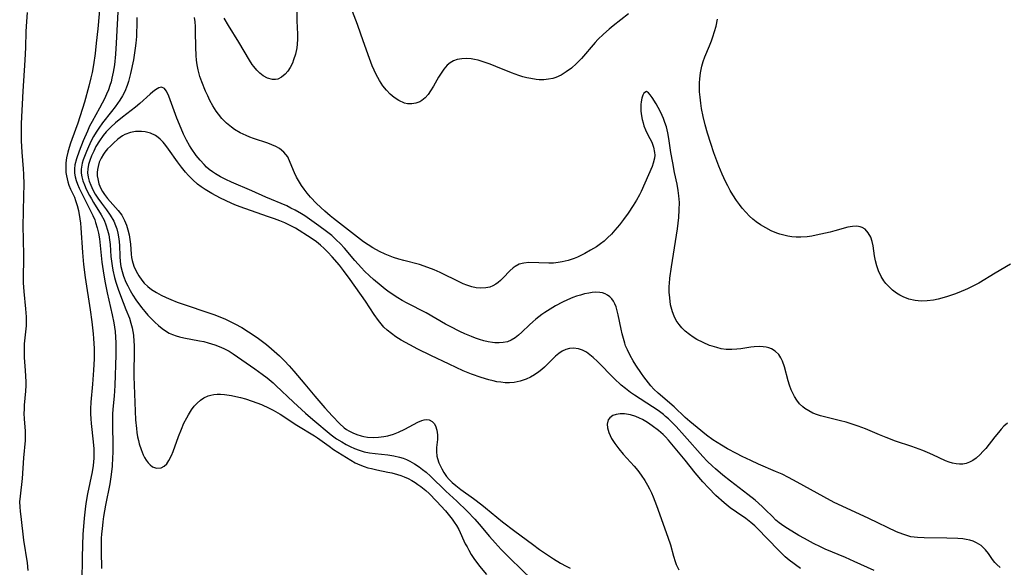
# Model space of a CAD drawing. Units: inches. Extents: x 2109258 to 2114614, y 165203 to 170628.
# Drawn here: x 2109376 to 2109512, y 166265 to 166340 of the extents above; entities that cross this region are included whole.
import ezdxf

# ---------------------------------------------------------------- set-up
doc = ezdxf.new("R2010")
doc.units = ezdxf.units.IN
doc.header["$MEASUREMENT"] = 0
doc.layers.add('c_09_T15S_R20E', color=64, linetype='Continuous')

msp = doc.modelspace()

# ---------------------------------------------------------------- linework, layer by layer
at = {"layer": 'c_09_T15S_R20E'}
for points in [[(2109387.5, 166344.37, 1002), (2109387.02, 166339.13, 1002), (2109386.81, 166337.15, 1002), (2109386.64, 166335.74, 1002), (2109386.41, 166334.18, 1002), (2109386.23, 166333.12, 1002), (2109386.07, 166332.37, 1002), (2109385.8, 166331.22, 1002), (2109385.19, 166329.05, 1002), (2109384.28, 166326.14, 1002), (2109383.97, 166325.27, 1002), (2109383.28, 166323.42, 1002), (2109383.07, 166322.79, 1002), (2109382.89, 166322.16, 1002), (2109382.72, 166321.39, 1002), (2109382.63, 166320.7, 1002), (2109382.61, 166320.01, 1002), (2109382.64, 166319.36, 1002), (2109382.7, 166318.93, 1002), (2109382.78, 166318.5, 1002), (2109382.9, 166318.06, 1002), (2109383.05, 166317.62, 1002), (2109383.28, 166317.07, 1002), (2109383.79, 166315.98, 1002), (2109383.97, 166315.52, 1002), (2109384.18, 166314.84, 1002), (2109384.35, 166314.13, 1002), (2109384.56, 166312.99, 1002), (2109384.64, 166312.4, 1002), (2109384.7, 166311.76, 1002), (2109384.9, 166308.34, 1002), (2109385.04, 166306.73, 1002), (2109385.27, 166304.93, 1002), (2109385.95, 166300.48, 1002), (2109386.18, 166298.81, 1002), (2109386.36, 166297.18, 1002), (2109386.42, 166296.54, 1002), (2109386.5, 166295.16, 1002), (2109386.51, 166293.75, 1002), (2109386.44, 166292.17, 1002), (2109386.3, 166290.27, 1002), (2109386.07, 166287.79, 1002), (2109386.02, 166286.84, 1002), (2109386.02, 166286.18, 1002), (2109386.04, 166285.5, 1002), (2109386.1, 166284.82, 1002), (2109386.4, 166282.3, 1002), (2109386.48, 166281.36, 1002), (2109386.49, 166280.06, 1002), (2109386.39, 166279.06, 1002), (2109386.24, 166278.19, 1002), (2109385.62, 166275.16, 1002), (2109385.43, 166274.11, 1002), (2109385.33, 166273.45, 1002), (2109385.15, 166271.83, 1002), (2109384.97, 166269.58, 1002), (2109384.9, 166268.17, 1002), (2109384.85, 166266.36, 1002), (2109384.81, 166263.14, 1002)], [(2109389.84, 166342.32, 1000), (2109389.55, 166337.15, 1000), (2109389.45, 166335.65, 1000), (2109389.3, 166334.19, 1000), (2109389.23, 166333.69, 1000), (2109389.15, 166333.19, 1000), (2109388.97, 166332.34, 1000), (2109388.84, 166331.83, 1000), (2109388.69, 166331.33, 1000), (2109388.47, 166330.73, 1000), (2109388.22, 166330.13, 1000), (2109387.94, 166329.52, 1000), (2109387.64, 166328.92, 1000), (2109387.25, 166328.2, 1000), (2109386.23, 166326.39, 1000), (2109385.89, 166325.73, 1000), (2109385.58, 166325.07, 1000), (2109384.99, 166323.73, 1000), (2109384.44, 166322.31, 1000), (2109384.07, 166321.24, 1000), (2109383.87, 166320.41, 1000), (2109383.81, 166319.85, 1000), (2109383.82, 166319.29, 1000), (2109383.89, 166318.78, 1000), (2109384.03, 166318.27, 1000), (2109384.23, 166317.74, 1000), (2109384.47, 166317.22, 1000), (2109386.34, 166313.43, 1000), (2109386.6, 166312.84, 1000), (2109386.72, 166312.5, 1000), (2109386.93, 166311.77, 1000), (2109387.1, 166311.01, 1000), (2109387.23, 166310.24, 1000), (2109387.34, 166309.34, 1000), (2109387.57, 166307.03, 1000), (2109387.84, 166305.24, 1000), (2109388.02, 166304.21, 1000), (2109388.31, 166302.81, 1000), (2109389, 166299.8, 1000), (2109389.22, 166298.69, 1000), (2109389.32, 166298.1, 1000), (2109389.4, 166297.48, 1000), (2109389.46, 166296.71, 1000), (2109389.49, 166295.94, 1000), (2109389.5, 166295.16, 1000), (2109389.49, 166294.28, 1000), (2109389.36, 166290.06, 1000), (2109389.26, 166288.59, 1000), (2109389.1, 166286.82, 1000), (2109389.05, 166286.12, 1000), (2109389.02, 166285.44, 1000), (2109389.02, 166284.58, 1000), (2109389.07, 166281.88, 1000), (2109389.07, 166280.79, 1000), (2109389.06, 166280.17, 1000), (2109389, 166278.98, 1000), (2109388.88, 166277.8, 1000), (2109388.69, 166276.54, 1000), (2109388.08, 166273.61, 1000), (2109387.82, 166272.06, 1000), (2109387.71, 166271.29, 1000), (2109387.6, 166270.34, 1000), (2109387.54, 166269.67, 1000), (2109387.5, 166269, 1000), (2109387.47, 166268, 1000), (2109387.47, 166267.21, 1000), (2109387.55, 166264.87, 1000)], [(2109460.09, 166341.18, 1000), (2109457.98, 166339.54, 1000), (2109457.44, 166339.1, 1000), (2109456.62, 166338.38, 1000), (2109455.88, 166337.67, 1000), (2109455.5, 166337.27, 1000), (2109453.59, 166335.05, 1000), (2109452.9, 166334.34, 1000), (2109452.22, 166333.74, 1000), (2109451.51, 166333.2, 1000), (2109450.81, 166332.76, 1000), (2109450.06, 166332.43, 1000), (2109449.66, 166332.31, 1000), (2109449.06, 166332.19, 1000), (2109448.43, 166332.13, 1000), (2109447.79, 166332.13, 1000), (2109447.39, 166332.17, 1000), (2109446.62, 166332.28, 1000), (2109446.07, 166332.4, 1000), (2109445.53, 166332.54, 1000), (2109445, 166332.7, 1000), (2109443.97, 166333.08, 1000), (2109441.81, 166333.97, 1000), (2109441.05, 166334.27, 1000), (2109440.21, 166334.56, 1000), (2109439.39, 166334.8, 1000), (2109438.9, 166334.9, 1000), (2109438.43, 166334.98, 1000), (2109437.82, 166335.04, 1000), (2109437.12, 166335.02, 1000), (2109436.48, 166334.9, 1000), (2109435.98, 166334.72, 1000), (2109435.54, 166334.46, 1000), (2109435.13, 166334.12, 1000), (2109434.65, 166333.56, 1000), (2109434.28, 166333.03, 1000), (2109433.93, 166332.47, 1000), (2109433.23, 166331.23, 1000), (2109432.84, 166330.61, 1000), (2109432.48, 166330.1, 1000), (2109432.08, 166329.65, 1000), (2109431.64, 166329.29, 1000), (2109431.34, 166329.11, 1000), (2109430.8, 166328.91, 1000), (2109430.24, 166328.81, 1000), (2109429.67, 166328.83, 1000), (2109429.25, 166328.92, 1000), (2109428.47, 166329.25, 1000), (2109427.82, 166329.68, 1000), (2109427.27, 166330.15, 1000), (2109426.75, 166330.69, 1000), (2109426.28, 166331.29, 1000), (2109425.8, 166332.04, 1000), (2109425.36, 166332.85, 1000), (2109425.08, 166333.45, 1000), (2109424.81, 166334.06, 1000), (2109424.41, 166335.05, 1000), (2109423.76, 166336.82, 1000), (2109423.23, 166338.39, 1000), (2109422.76, 166339.73, 1000), (2109421.61, 166342.71, 1000)], [(2109377.3, 166341.37, 1004), (2109377.2, 166340.15, 1004), (2109377.13, 166338.77, 1004), (2109377.06, 166336.54, 1004), (2109376.99, 166334.83, 1004), (2109376.69, 166330.54, 1004), (2109376.48, 166326.12, 1004), (2109376.46, 166325.16, 1004), (2109376.48, 166323.7, 1004), (2109376.57, 166322.17, 1004), (2109376.75, 166319.85, 1004), (2109376.78, 166319.15, 1004), (2109376.82, 166317.7, 1004), (2109376.8, 166316.15, 1004), (2109376.72, 166311.93, 1004), (2109376.73, 166310.18, 1004), (2109376.77, 166307.9, 1004), (2109376.77, 166307.19, 1004), (2109376.73, 166305.31, 1004), (2109376.74, 166304.17, 1004), (2109376.82, 166302.99, 1004), (2109377.07, 166300.62, 1004), (2109377.14, 166299.53, 1004), (2109377.15, 166298.95, 1004), (2109377.14, 166298.26, 1004), (2109377.07, 166297.47, 1004), (2109376.9, 166295.79, 1004), (2109376.87, 166295.11, 1004), (2109376.87, 166294.52, 1004), (2109376.9, 166293.92, 1004), (2109377.04, 166292.11, 1004), (2109377.1, 166290.56, 1004), (2109377.1, 166290.08, 1004), (2109377.06, 166289.27, 1004), (2109376.9, 166287.37, 1004), (2109376.86, 166286.8, 1004), (2109376.85, 166286.22, 1004), (2109376.88, 166285.46, 1004), (2109377.02, 166283.78, 1004), (2109377.04, 166283.11, 1004), (2109377.02, 166282.48, 1004), (2109376.81, 166280.11, 1004), (2109376.6, 166277.25, 1004), (2109376.31, 166274.84, 1004), (2109376.26, 166274.04, 1004), (2109376.28, 166273.38, 1004), (2109376.33, 166272.71, 1004), (2109376.4, 166272.04, 1004), (2109376.8, 166268.8, 1004), (2109377.28, 166265.69, 1004), (2109377.39, 166264.63, 1004)], [(2109392.4, 166340.69, 998), (2109392.39, 166339.65, 998), (2109392.36, 166338.62, 998), (2109392.33, 166338.08, 998), (2109392.26, 166337.18, 998), (2109392.16, 166336.45, 998), (2109391.91, 166334.87, 998), (2109391.54, 166332.97, 998), (2109391.26, 166331.89, 998), (2109391.08, 166331.34, 998), (2109390.73, 166330.51, 998), (2109390.42, 166329.89, 998), (2109390.06, 166329.3, 998), (2109389.42, 166328.38, 998), (2109388.92, 166327.74, 998), (2109387.66, 166326.2, 998), (2109387.14, 166325.47, 998), (2109386.79, 166324.93, 998), (2109386.44, 166324.33, 998), (2109386.12, 166323.72, 998), (2109385.73, 166322.9, 998), (2109385.45, 166322.26, 998), (2109385.18, 166321.57, 998), (2109385.02, 166321.1, 998), (2109384.88, 166320.64, 998), (2109384.74, 166319.83, 998), (2109384.73, 166319.28, 998), (2109384.8, 166318.77, 998), (2109384.95, 166318.24, 998), (2109385.17, 166317.66, 998), (2109385.43, 166317.09, 998), (2109385.88, 166316.22, 998), (2109386.15, 166315.73, 998), (2109386.43, 166315.24, 998), (2109387.49, 166313.55, 998), (2109387.89, 166312.79, 998), (2109388.14, 166312.17, 998), (2109388.37, 166311.44, 998), (2109388.52, 166310.78, 998), (2109388.63, 166310.12, 998), (2109388.7, 166309.47, 998), (2109388.83, 166307.82, 998), (2109388.89, 166307.19, 998), (2109388.98, 166306.55, 998), (2109389.1, 166305.91, 998), (2109389.33, 166304.93, 998), (2109389.51, 166304.26, 998), (2109389.81, 166303.34, 998), (2109390.14, 166302.45, 998), (2109390.9, 166300.54, 998), (2109391.36, 166299.31, 998), (2109391.56, 166298.66, 998), (2109391.73, 166298, 998), (2109391.84, 166297.5, 998), (2109391.92, 166296.99, 998), (2109392, 166296.12, 998), (2109392.03, 166295.62, 998), (2109392.04, 166294.4, 998), (2109391.98, 166292.07, 998), (2109391.98, 166291.31, 998), (2109392.11, 166287.72, 998), (2109392.22, 166285.32, 998), (2109392.33, 166284.17, 998), (2109392.4, 166283.58, 998), (2109392.5, 166283, 998), (2109392.6, 166282.52, 998), (2109392.72, 166282.05, 998), (2109392.98, 166281.25, 998), (2109393.28, 166280.52, 998), (2109393.46, 166280.16, 998), (2109393.69, 166279.78, 998), (2109393.93, 166279.44, 998), (2109394.23, 166279.14, 998), (2109394.54, 166278.9, 998), (2109395.09, 166278.69, 998), (2109395.72, 166278.73, 998), (2109396.17, 166278.98, 998), (2109396.5, 166279.31, 998), (2109396.8, 166279.74, 998), (2109397.16, 166280.42, 998), (2109397.4, 166280.97, 998), (2109398.12, 166283.03, 998), (2109398.52, 166284.08, 998), (2109398.88, 166284.87, 998), (2109399.26, 166285.63, 998), (2109399.49, 166286.03, 998), (2109399.93, 166286.7, 998), (2109400.3, 166287.2, 998), (2109400.71, 166287.64, 998), (2109401.15, 166288.03, 998), (2109401.62, 166288.35, 998), (2109402.21, 166288.63, 998), (2109402.6, 166288.75, 998), (2109402.98, 166288.82, 998), (2109403.45, 166288.86, 998), (2109403.92, 166288.86, 998), (2109404.45, 166288.82, 998), (2109405.41, 166288.68, 998), (2109406.03, 166288.56, 998), (2109406.68, 166288.41, 998), (2109407.33, 166288.23, 998), (2109408.28, 166287.93, 998), (2109408.92, 166287.7, 998), (2109409.55, 166287.45, 998), (2109410.61, 166286.96, 998), (2109411.14, 166286.69, 998), (2109412.12, 166286.11, 998), (2109414.43, 166284.63, 998), (2109416.83, 166283.16, 998), (2109417.28, 166282.86, 998), (2109418.86, 166281.7, 998), (2109419.47, 166281.28, 998), (2109421.85, 166279.78, 998), (2109422.46, 166279.44, 998), (2109423.07, 166279.15, 998), (2109423.71, 166278.91, 998), (2109424.2, 166278.76, 998), (2109424.7, 166278.63, 998), (2109425.45, 166278.46, 998), (2109426.97, 166278.16, 998), (2109427.49, 166278.04, 998), (2109428.27, 166277.83, 998), (2109428.73, 166277.69, 998), (2109429.18, 166277.52, 998), (2109429.75, 166277.26, 998), (2109430.23, 166277.01, 998), (2109430.7, 166276.73, 998), (2109431.1, 166276.46, 998), (2109431.49, 166276.17, 998), (2109432.19, 166275.61, 998), (2109432.63, 166275.19, 998), (2109433.67, 166274.14, 998), (2109434.87, 166272.81, 998), (2109435.26, 166272.36, 998), (2109435.79, 166271.69, 998), (2109436.1, 166271.26, 998), (2109436.38, 166270.81, 998), (2109436.7, 166270.24, 998), (2109437.61, 166268.3, 998), (2109437.85, 166267.85, 998), (2109438.09, 166267.4, 998), (2109438.44, 166266.84, 998), (2109438.81, 166266.29, 998), (2109439.59, 166265.22, 998), (2109440.53, 166264.05, 998)], [(2109512.25, 166284.9, 998), (2109511.77, 166284.45, 998), (2109511.38, 166284.04, 998), (2109511, 166283.6, 998), (2109510.51, 166283.01, 998), (2109509.27, 166281.42, 998), (2109508.88, 166280.98, 998), (2109508.49, 166280.57, 998), (2109507.95, 166280.08, 998), (2109507.5, 166279.76, 998), (2109507.02, 166279.5, 998), (2109506.57, 166279.35, 998), (2109506.11, 166279.26, 998), (2109505.66, 166279.23, 998), (2109505.18, 166279.27, 998), (2109504.7, 166279.36, 998), (2109504.22, 166279.51, 998), (2109503.74, 166279.7, 998), (2109501.99, 166280.53, 998), (2109501.24, 166280.86, 998), (2109500.59, 166281.13, 998), (2109499.07, 166281.69, 998), (2109496.85, 166282.42, 998), (2109495.56, 166282.89, 998), (2109494.65, 166283.26, 998), (2109492.72, 166284.09, 998), (2109491.69, 166284.49, 998), (2109491.16, 166284.67, 998), (2109490.06, 166285.01, 998), (2109489.28, 166285.21, 998), (2109487.06, 166285.74, 998), (2109486.52, 166285.9, 998), (2109486.1, 166286.04, 998), (2109485.48, 166286.28, 998), (2109484.89, 166286.57, 998), (2109484.35, 166286.92, 998), (2109484.07, 166287.14, 998), (2109483.64, 166287.56, 998), (2109483.25, 166288.03, 998), (2109482.92, 166288.55, 998), (2109482.69, 166289, 998), (2109482.48, 166289.47, 998), (2109482.26, 166290.09, 998), (2109482.07, 166290.73, 998), (2109481.55, 166292.64, 998), (2109481.27, 166293.4, 998), (2109481.04, 166293.88, 998), (2109480.76, 166294.32, 998), (2109480.28, 166294.8, 998), (2109479.78, 166295.1, 998), (2109479.42, 166295.24, 998), (2109479.04, 166295.33, 998), (2109478.6, 166295.39, 998), (2109478.13, 166295.42, 998), (2109477.4, 166295.38, 998), (2109476.91, 166295.33, 998), (2109475.55, 166295.12, 998), (2109475, 166295.05, 998), (2109474.31, 166295.01, 998), (2109473.51, 166295.04, 998), (2109472.86, 166295.13, 998), (2109472.22, 166295.28, 998), (2109471.58, 166295.46, 998), (2109471.21, 166295.59, 998), (2109470.35, 166295.96, 998), (2109469.51, 166296.39, 998), (2109468.99, 166296.71, 998), (2109468.5, 166297.07, 998), (2109467.9, 166297.56, 998), (2109467.44, 166297.99, 998), (2109467.04, 166298.46, 998), (2109466.65, 166299.03, 998), (2109466.36, 166299.6, 998), (2109466.13, 166300.21, 998), (2109465.96, 166300.84, 998), (2109465.88, 166301.18, 998), (2109465.75, 166302.11, 998), (2109465.69, 166302.9, 998), (2109465.69, 166303.71, 998), (2109465.71, 166304.08, 998), (2109465.78, 166304.84, 998), (2109465.99, 166306.37, 998), (2109466.82, 166311.62, 998), (2109467.01, 166313.17, 998), (2109467.07, 166314.24, 998), (2109467.08, 166315.26, 998), (2109467.03, 166316.14, 998), (2109466.93, 166316.91, 998), (2109466.78, 166317.75, 998), (2109466.43, 166319.38, 998), (2109466.17, 166320.69, 998), (2109465.92, 166322.1, 998), (2109465.63, 166324.06, 998), (2109465.49, 166324.81, 998), (2109465.29, 166325.64, 998), (2109465.1, 166326.23, 998), (2109464.89, 166326.8, 998), (2109464.52, 166327.62, 998), (2109464.18, 166328.3, 998), (2109463.91, 166328.79, 998), (2109463.35, 166329.69, 998), (2109463.08, 166330.07, 998), (2109462.84, 166330.33, 998), (2109462.57, 166330.49, 998), (2109462.2, 166330.3, 998), (2109462.04, 166330, 998), (2109461.91, 166329.59, 998), (2109461.82, 166329.11, 998), (2109461.78, 166328.7, 998), (2109461.77, 166328.27, 998), (2109461.79, 166327.85, 998), (2109461.83, 166327.42, 998), (2109461.97, 166326.64, 998), (2109462.08, 166326.2, 998), (2109462.21, 166325.77, 998), (2109462.42, 166325.23, 998), (2109462.74, 166324.55, 998), (2109463.27, 166323.52, 998), (2109463.54, 166322.83, 998), (2109463.68, 166322.13, 998), (2109463.69, 166321.73, 998), (2109463.65, 166321.32, 998), (2109463.49, 166320.63, 998), (2109463.32, 166320.18, 998), (2109461.81, 166316.75, 998), (2109461.58, 166316.28, 998), (2109461.18, 166315.55, 998), (2109460.74, 166314.82, 998), (2109460.04, 166313.76, 998), (2109459.41, 166312.89, 998), (2109458.82, 166312.15, 998), (2109458.2, 166311.43, 998), (2109457.72, 166310.9, 998), (2109457.21, 166310.39, 998), (2109456.71, 166309.94, 998), (2109456.23, 166309.57, 998), (2109455.66, 166309.16, 998), (2109454.87, 166308.66, 998), (2109454.08, 166308.21, 998), (2109453.06, 166307.71, 998), (2109452.61, 166307.53, 998), (2109451.79, 166307.26, 998), (2109450.96, 166307.06, 998), (2109450.38, 166306.97, 998), (2109449.74, 166306.91, 998), (2109449.09, 166306.9, 998), (2109446.35, 166306.97, 998), (2109445.67, 166306.91, 998), (2109445.03, 166306.75, 998), (2109444.46, 166306.44, 998), (2109444.21, 166306.25, 998), (2109443.76, 166305.85, 998), (2109442.82, 166304.86, 998), (2109442.46, 166304.52, 998), (2109442.14, 166304.25, 998), (2109441.81, 166304, 998), (2109441.4, 166303.77, 998), (2109440.97, 166303.6, 998), (2109440.42, 166303.49, 998), (2109439.77, 166303.45, 998), (2109439.1, 166303.51, 998), (2109438.52, 166303.63, 998), (2109437.83, 166303.85, 998), (2109437.34, 166304.05, 998), (2109436.84, 166304.27, 998), (2109434.15, 166305.59, 998), (2109433.32, 166305.97, 998), (2109432.47, 166306.31, 998), (2109431.29, 166306.69, 998), (2109429.15, 166307.25, 998), (2109428.44, 166307.46, 998), (2109427.74, 166307.69, 998), (2109427.05, 166307.94, 998), (2109426.58, 166308.13, 998), (2109425.82, 166308.49, 998), (2109424.88, 166309, 998), (2109424.23, 166309.4, 998), (2109423.61, 166309.83, 998), (2109419.45, 166313.02, 998), (2109419, 166313.39, 998), (2109418.26, 166314.04, 998), (2109417.14, 166315.12, 998), (2109416.32, 166315.99, 998), (2109415.86, 166316.51, 998), (2109415.41, 166317.09, 998), (2109415.08, 166317.56, 998), (2109414.77, 166318.04, 998), (2109414.39, 166318.71, 998), (2109414.09, 166319.31, 998), (2109413.52, 166320.75, 998), (2109413.16, 166321.5, 998), (2109412.64, 166322.18, 998), (2109412.05, 166322.67, 998), (2109411.55, 166322.95, 998), (2109411, 166323.19, 998), (2109410.41, 166323.41, 998), (2109408.44, 166324.05, 998), (2109407.94, 166324.24, 998), (2109407.44, 166324.45, 998), (2109406.63, 166324.84, 998), (2109405.86, 166325.29, 998), (2109405.41, 166325.61, 998), (2109404.72, 166326.17, 998), (2109404.09, 166326.81, 998), (2109403.63, 166327.37, 998), (2109403.32, 166327.81, 998), (2109402.86, 166328.54, 998), (2109402.46, 166329.26, 998), (2109402.15, 166329.9, 998), (2109401.85, 166330.56, 998), (2109401.34, 166331.82, 998), (2109401.08, 166332.58, 998), (2109400.83, 166333.48, 998), (2109400.68, 166334.18, 998), (2109400.59, 166334.82, 998), (2109400.54, 166335.45, 998), (2109400.5, 166336.6, 998), (2109400.48, 166338.76, 998), (2109400.45, 166339.43, 998), (2109400.4, 166340.1, 998), (2109400.33, 166340.69, 998)], [(2109414.43, 166341.43, 1000), (2109414.42, 166340.24, 1000), (2109414.5, 166338.39, 1000), (2109414.5, 166337.72, 1000), (2109414.47, 166337.04, 1000), (2109414.4, 166336.52, 1000), (2109414.23, 166335.66, 1000), (2109413.98, 166334.85, 1000), (2109413.81, 166334.41, 1000), (2109413.5, 166333.82, 1000), (2109413.18, 166333.32, 1000), (2109412.81, 166332.89, 1000), (2109412.33, 166332.49, 1000), (2109411.8, 166332.22, 1000), (2109411.46, 166332.15, 1000), (2109411.07, 166332.15, 1000), (2109410.36, 166332.35, 1000), (2109409.79, 166332.68, 1000), (2109409.33, 166333.03, 1000), (2109408.9, 166333.46, 1000), (2109408.48, 166333.95, 1000), (2109408.28, 166334.21, 1000), (2109407.88, 166334.82, 1000), (2109406.44, 166337.28, 1000), (2109405.02, 166339.6, 1000), (2109404.42, 166340.61, 1000)], [(2109512.65, 166306.76, 1000), (2109510.57, 166305.54, 1000), (2109508.3, 166304.16, 1000), (2109507.69, 166303.82, 1000), (2109506.75, 166303.35, 1000), (2109505.58, 166302.86, 1000), (2109504.97, 166302.63, 1000), (2109503.84, 166302.25, 1000), (2109502.69, 166301.94, 1000), (2109502.06, 166301.81, 1000), (2109501.21, 166301.7, 1000), (2109500.37, 166301.68, 1000), (2109499.55, 166301.76, 1000), (2109498.66, 166301.96, 1000), (2109497.9, 166302.26, 1000), (2109497.42, 166302.5, 1000), (2109496.97, 166302.78, 1000), (2109496.41, 166303.2, 1000), (2109495.91, 166303.67, 1000), (2109495.51, 166304.11, 1000), (2109495.25, 166304.46, 1000), (2109494.88, 166305.06, 1000), (2109494.51, 166305.83, 1000), (2109494.26, 166306.51, 1000), (2109494.07, 166307.2, 1000), (2109493.95, 166307.88, 1000), (2109493.76, 166309.26, 1000), (2109493.63, 166309.88, 1000), (2109493.43, 166310.46, 1000), (2109493.08, 166311.08, 1000), (2109492.65, 166311.55, 1000), (2109492.25, 166311.81, 1000), (2109491.97, 166311.91, 1000), (2109491.51, 166311.99, 1000), (2109490.91, 166311.96, 1000), (2109490.28, 166311.83, 1000), (2109488.47, 166311.33, 1000), (2109487.86, 166311.17, 1000), (2109485.93, 166310.74, 1000), (2109485.3, 166310.62, 1000), (2109484.67, 166310.53, 1000), (2109483.79, 166310.46, 1000), (2109483.15, 166310.47, 1000), (2109482.58, 166310.52, 1000), (2109482.02, 166310.61, 1000), (2109481.47, 166310.73, 1000), (2109480.93, 166310.89, 1000), (2109480.5, 166311.04, 1000), (2109479.74, 166311.36, 1000), (2109479, 166311.74, 1000), (2109478.26, 166312.17, 1000), (2109477.66, 166312.59, 1000), (2109477.2, 166312.95, 1000), (2109476.74, 166313.37, 1000), (2109476.23, 166313.9, 1000), (2109475.75, 166314.46, 1000), (2109475.34, 166314.98, 1000), (2109474.94, 166315.52, 1000), (2109474.44, 166316.29, 1000), (2109474.09, 166316.89, 1000), (2109473.75, 166317.51, 1000), (2109473.44, 166318.14, 1000), (2109472.98, 166319.13, 1000), (2109472.52, 166320.26, 1000), (2109471.85, 166322.07, 1000), (2109471.4, 166323.36, 1000), (2109470.96, 166324.76, 1000), (2109470.63, 166325.92, 1000), (2109470.35, 166327.09, 1000), (2109470.14, 166328.18, 1000), (2109470.03, 166328.89, 1000), (2109469.93, 166329.75, 1000), (2109469.87, 166330.45, 1000), (2109469.85, 166331.14, 1000), (2109469.85, 166331.7, 1000), (2109469.88, 166332.25, 1000), (2109469.97, 166333.07, 1000), (2109470.16, 166333.99, 1000), (2109470.36, 166334.63, 1000), (2109470.6, 166335.27, 1000), (2109471.23, 166336.77, 1000), (2109471.51, 166337.49, 1000), (2109471.71, 166338.04, 1000), (2109471.94, 166338.76, 1000), (2109472.13, 166339.48, 1000), (2109472.35, 166340.44, 1000)], [(2109511.27, 166265.03, 996), (2109510.77, 166265.44, 996), (2109510.53, 166265.7, 996), (2109510.21, 166266.11, 996), (2109509.63, 166266.97, 996), (2109509.24, 166267.47, 996), (2109508.63, 166268.04, 996), (2109508, 166268.43, 996), (2109507.55, 166268.63, 996), (2109507.07, 166268.77, 996), (2109506.59, 166268.88, 996), (2109506.09, 166268.95, 996), (2109505.4, 166269.01, 996), (2109503.91, 166269.07, 996), (2109500.77, 166269.1, 996), (2109499.86, 166269.15, 996), (2109498.97, 166269.27, 996), (2109498.68, 166269.33, 996), (2109497.83, 166269.6, 996), (2109496.99, 166269.94, 996), (2109493.19, 166271.79, 996), (2109490.08, 166273.17, 996), (2109488.38, 166273.99, 996), (2109486.96, 166274.73, 996), (2109483.32, 166276.78, 996), (2109482.1, 166277.43, 996), (2109481.23, 166277.85, 996), (2109480.34, 166278.25, 996), (2109477.98, 166279.26, 996), (2109476.93, 166279.73, 996), (2109475.72, 166280.3, 996), (2109474.95, 166280.7, 996), (2109473.71, 166281.37, 996), (2109472.88, 166281.85, 996), (2109472.28, 166282.21, 996), (2109471.69, 166282.59, 996), (2109470.82, 166283.24, 996), (2109469.54, 166284.27, 996), (2109468.53, 166285.11, 996), (2109467.89, 166285.68, 996), (2109466.35, 166287.11, 996), (2109464.15, 166289.03, 996), (2109463.58, 166289.58, 996), (2109463.16, 166290.04, 996), (2109462.84, 166290.41, 996), (2109462.19, 166291.24, 996), (2109461.86, 166291.7, 996), (2109461.1, 166292.85, 996), (2109460.72, 166293.47, 996), (2109460.3, 166294.21, 996), (2109459.93, 166294.96, 996), (2109459.69, 166295.53, 996), (2109459.56, 166295.91, 996), (2109459.37, 166296.53, 996), (2109459.21, 166297.17, 996), (2109459.07, 166297.8, 996), (2109458.68, 166299.77, 996), (2109458.48, 166300.54, 996), (2109458.36, 166300.9, 996), (2109458.2, 166301.3, 996), (2109458.01, 166301.67, 996), (2109457.78, 166301.99, 996), (2109457.52, 166302.27, 996), (2109457.21, 166302.51, 996), (2109456.85, 166302.68, 996), (2109456.5, 166302.8, 996), (2109456.12, 166302.87, 996), (2109455.49, 166302.89, 996), (2109455.07, 166302.85, 996), (2109454.62, 166302.78, 996), (2109454.04, 166302.66, 996), (2109453.45, 166302.5, 996), (2109452.94, 166302.34, 996), (2109452.43, 166302.16, 996), (2109451.7, 166301.86, 996), (2109450.98, 166301.53, 996), (2109450.04, 166301.03, 996), (2109449.29, 166300.58, 996), (2109448.57, 166300.11, 996), (2109448.15, 166299.82, 996), (2109447.31, 166299.17, 996), (2109446.89, 166298.81, 996), (2109446.47, 166298.43, 996), (2109445.4, 166297.4, 996), (2109444.94, 166296.98, 996), (2109444.47, 166296.61, 996), (2109443.91, 166296.28, 996), (2109443.4, 166296.09, 996), (2109442.84, 166295.97, 996), (2109442.26, 166295.93, 996), (2109441.66, 166295.95, 996), (2109441.35, 166295.98, 996), (2109440.74, 166296.09, 996), (2109440.16, 166296.22, 996), (2109439.59, 166296.39, 996), (2109439.03, 166296.58, 996), (2109438.47, 166296.79, 996), (2109437.54, 166297.18, 996), (2109436.86, 166297.49, 996), (2109435.53, 166298.16, 996), (2109434.9, 166298.51, 996), (2109432.24, 166300.04, 996), (2109429.59, 166301.38, 996), (2109428.9, 166301.76, 996), (2109428.31, 166302.13, 996), (2109427.15, 166302.91, 996), (2109426.57, 166303.34, 996), (2109426.02, 166303.78, 996), (2109424.99, 166304.65, 996), (2109424.43, 166305.14, 996), (2109423.72, 166305.81, 996), (2109423.32, 166306.23, 996), (2109422.41, 166307.26, 996), (2109420.98, 166308.96, 996), (2109420.4, 166309.59, 996), (2109419.9, 166310.08, 996), (2109419.22, 166310.68, 996), (2109418.51, 166311.25, 996), (2109417.46, 166312.03, 996), (2109415.52, 166313.4, 996), (2109415.06, 166313.7, 996), (2109414.19, 166314.19, 996), (2109413.61, 166314.48, 996), (2109413.02, 166314.76, 996), (2109410.17, 166315.98, 996), (2109408.24, 166316.86, 996), (2109405.42, 166318.04, 996), (2109404.64, 166318.4, 996), (2109403.91, 166318.76, 996), (2109403.21, 166319.16, 996), (2109402.79, 166319.44, 996), (2109402.37, 166319.77, 996), (2109402, 166320.1, 996), (2109401.65, 166320.46, 996), (2109401.1, 166321.08, 996), (2109400.58, 166321.72, 996), (2109399.87, 166322.73, 996), (2109399.66, 166323.06, 996), (2109399.22, 166323.83, 996), (2109398.82, 166324.63, 996), (2109398.48, 166325.4, 996), (2109397.92, 166326.83, 996), (2109397, 166329.37, 996), (2109396.81, 166329.85, 996), (2109396.62, 166330.28, 996), (2109396.44, 166330.61, 996), (2109396.19, 166330.92, 996), (2109395.79, 166331.1, 996), (2109395.4, 166331.03, 996), (2109394.96, 166330.76, 996), (2109394.6, 166330.47, 996), (2109394.21, 166330.13, 996), (2109392.8, 166328.85, 996), (2109392.21, 166328.36, 996), (2109390.41, 166326.97, 996), (2109389.45, 166326.19, 996), (2109388.8, 166325.59, 996), (2109388.19, 166324.96, 996), (2109387.75, 166324.44, 996), (2109387.23, 166323.7, 996), (2109386.77, 166322.92, 996), (2109386.45, 166322.28, 996), (2109386.17, 166321.65, 996), (2109385.93, 166321.03, 996), (2109385.76, 166320.46, 996), (2109385.65, 166319.89, 996), (2109385.62, 166319.3, 996), (2109385.69, 166318.72, 996), (2109385.85, 166318.17, 996), (2109386.06, 166317.62, 996), (2109386.34, 166317, 996), (2109386.67, 166316.39, 996), (2109387.02, 166315.82, 996), (2109387.51, 166315.14, 996), (2109388.23, 166314.21, 996), (2109388.74, 166313.5, 996), (2109389.22, 166312.65, 996), (2109389.47, 166312.09, 996), (2109389.63, 166311.61, 996), (2109389.79, 166311.01, 996), (2109389.92, 166310.26, 996), (2109389.99, 166309.39, 996), (2109390.04, 166307.83, 996), (2109390.1, 166307.13, 996), (2109390.21, 166306.43, 996), (2109390.36, 166305.76, 996), (2109390.57, 166305.1, 996), (2109390.9, 166304.26, 996), (2109391.13, 166303.76, 996), (2109391.46, 166303.13, 996), (2109391.83, 166302.51, 996), (2109392.27, 166301.84, 996), (2109393.02, 166300.81, 996), (2109393.48, 166300.24, 996), (2109393.92, 166299.75, 996), (2109394.37, 166299.27, 996), (2109394.86, 166298.79, 996), (2109395.36, 166298.33, 996), (2109395.87, 166297.9, 996), (2109396.34, 166297.57, 996), (2109396.84, 166297.28, 996), (2109397.32, 166297.07, 996), (2109397.82, 166296.9, 996), (2109398.25, 166296.78, 996), (2109398.84, 166296.64, 996), (2109401, 166296.23, 996), (2109401.61, 166296.1, 996), (2109402.22, 166295.95, 996), (2109403.12, 166295.67, 996), (2109403.74, 166295.43, 996), (2109404.36, 166295.16, 996), (2109405.09, 166294.78, 996), (2109405.67, 166294.43, 996), (2109406.27, 166294.03, 996), (2109408.63, 166292.38, 996), (2109409.65, 166291.63, 996), (2109410.33, 166291.1, 996), (2109411.14, 166290.42, 996), (2109411.54, 166290.06, 996), (2109413.95, 166287.75, 996), (2109415.61, 166286.25, 996), (2109416.6, 166285.39, 996), (2109419.16, 166283.3, 996), (2109419.9, 166282.75, 996), (2109420.61, 166282.3, 996), (2109421.19, 166281.97, 996), (2109421.78, 166281.68, 996), (2109422.37, 166281.41, 996), (2109422.98, 166281.18, 996), (2109423.71, 166280.96, 996), (2109424.44, 166280.81, 996), (2109425.19, 166280.71, 996), (2109426.96, 166280.52, 996), (2109427.78, 166280.4, 996), (2109428.57, 166280.22, 996), (2109429.08, 166280.07, 996), (2109429.54, 166279.88, 996), (2109429.96, 166279.67, 996), (2109430.61, 166279.3, 996), (2109431.25, 166278.87, 996), (2109431.74, 166278.51, 996), (2109432.22, 166278.13, 996), (2109432.83, 166277.6, 996), (2109434.94, 166275.54, 996), (2109436.45, 166274.14, 996), (2109437.85, 166272.79, 996), (2109438.91, 166271.7, 996), (2109439.51, 166271.01, 996), (2109440.93, 166269.31, 996), (2109441.73, 166268.42, 996), (2109442.56, 166267.51, 996), (2109443.79, 166266.25, 996), (2109446.8, 166263.32, 996)], [(2109493.91, 166264.6, 994), (2109491.15, 166265.86, 994), (2109489.94, 166266.4, 994), (2109487.17, 166267.57, 994), (2109486.51, 166267.87, 994), (2109485.57, 166268.32, 994), (2109484.29, 166269, 994), (2109483.51, 166269.45, 994), (2109481.98, 166270.38, 994), (2109481.45, 166270.72, 994), (2109480.84, 166271.17, 994), (2109480.38, 166271.56, 994), (2109479.84, 166272.08, 994), (2109479.01, 166272.92, 994), (2109478.48, 166273.43, 994), (2109477.52, 166274.28, 994), (2109476.52, 166275.08, 994), (2109474.11, 166276.89, 994), (2109473.09, 166277.72, 994), (2109472.07, 166278.58, 994), (2109471.65, 166278.96, 994), (2109470.92, 166279.67, 994), (2109470.32, 166280.31, 994), (2109467.8, 166283.16, 994), (2109466.65, 166284.41, 994), (2109466.12, 166284.95, 994), (2109465.57, 166285.48, 994), (2109465.19, 166285.81, 994), (2109464.89, 166286.06, 994), (2109464.15, 166286.62, 994), (2109463.38, 166287.15, 994), (2109460.89, 166288.74, 994), (2109460.34, 166289.12, 994), (2109459.65, 166289.64, 994), (2109459.09, 166290.1, 994), (2109458.09, 166291.03, 994), (2109455.79, 166293.37, 994), (2109455.22, 166293.9, 994), (2109454.75, 166294.29, 994), (2109454.28, 166294.63, 994), (2109453.77, 166294.91, 994), (2109453.18, 166295.12, 994), (2109452.51, 166295.19, 994), (2109451.98, 166295.14, 994), (2109451.46, 166295, 994), (2109450.94, 166294.77, 994), (2109450.47, 166294.46, 994), (2109450.03, 166294.09, 994), (2109448.51, 166292.59, 994), (2109448.14, 166292.26, 994), (2109447.74, 166291.95, 994), (2109447.14, 166291.54, 994), (2109446.59, 166291.22, 994), (2109446, 166290.95, 994), (2109445.16, 166290.65, 994), (2109444.33, 166290.48, 994), (2109443.71, 166290.44, 994), (2109443.1, 166290.45, 994), (2109442.49, 166290.51, 994), (2109441.97, 166290.59, 994), (2109441.45, 166290.7, 994), (2109440.86, 166290.84, 994), (2109439.78, 166291.15, 994), (2109438.48, 166291.61, 994), (2109437.33, 166292.09, 994), (2109435.39, 166292.98, 994), (2109432.89, 166294.18, 994), (2109431.1, 166295.07, 994), (2109429.99, 166295.65, 994), (2109428.79, 166296.32, 994), (2109428.07, 166296.77, 994), (2109427.44, 166297.21, 994), (2109426.86, 166297.68, 994), (2109426.41, 166298.11, 994), (2109426.03, 166298.53, 994), (2109425.64, 166299.02, 994), (2109425.07, 166299.83, 994), (2109423.85, 166301.68, 994), (2109421.76, 166304.66, 994), (2109420.85, 166305.9, 994), (2109420.29, 166306.61, 994), (2109419.29, 166307.77, 994), (2109418.69, 166308.41, 994), (2109418.2, 166308.89, 994), (2109417.69, 166309.35, 994), (2109417.13, 166309.81, 994), (2109416.53, 166310.25, 994), (2109415.91, 166310.67, 994), (2109414.75, 166311.39, 994), (2109414.22, 166311.7, 994), (2109413.43, 166312.11, 994), (2109412.75, 166312.43, 994), (2109412.06, 166312.72, 994), (2109411.33, 166313.01, 994), (2109410.54, 166313.29, 994), (2109407.27, 166314.41, 994), (2109406.12, 166314.84, 994), (2109405.49, 166315.09, 994), (2109404.58, 166315.5, 994), (2109403.9, 166315.84, 994), (2109402.73, 166316.49, 994), (2109401.79, 166317.05, 994), (2109401.26, 166317.41, 994), (2109400.75, 166317.78, 994), (2109400.12, 166318.35, 994), (2109399.52, 166318.96, 994), (2109399.11, 166319.43, 994), (2109398.53, 166320.12, 994), (2109397.99, 166320.83, 994), (2109396.76, 166322.59, 994), (2109396.39, 166323.09, 994), (2109396.02, 166323.55, 994), (2109395.61, 166323.97, 994), (2109395.33, 166324.2, 994), (2109394.97, 166324.44, 994), (2109394.27, 166324.78, 994), (2109393.52, 166324.97, 994), (2109393.05, 166325.02, 994), (2109392.21, 166325, 994), (2109391.51, 166324.86, 994), (2109390.76, 166324.58, 994), (2109390.44, 166324.41, 994), (2109389.79, 166323.94, 994), (2109389.17, 166323.4, 994), (2109388.75, 166323.01, 994), (2109388.36, 166322.6, 994), (2109387.99, 166322.17, 994), (2109387.78, 166321.87, 994), (2109387.47, 166321.33, 994), (2109387.22, 166320.77, 994), (2109387.05, 166320.19, 994), (2109386.96, 166319.77, 994), (2109386.93, 166319.35, 994), (2109386.94, 166318.92, 994), (2109387.01, 166318.5, 994), (2109387.17, 166317.83, 994), (2109387.43, 166317.18, 994), (2109387.66, 166316.74, 994), (2109387.93, 166316.33, 994), (2109388.35, 166315.8, 994), (2109389.47, 166314.57, 994), (2109389.83, 166314.14, 994), (2109390.31, 166313.48, 994), (2109390.71, 166312.75, 994), (2109390.96, 166312.14, 994), (2109391.16, 166311.5, 994), (2109391.32, 166310.79, 994), (2109391.43, 166310.13, 994), (2109391.5, 166309.49, 994), (2109391.62, 166308.12, 994), (2109391.68, 166307.69, 994), (2109391.76, 166307.25, 994), (2109391.98, 166306.5, 994), (2109392.29, 166305.78, 994), (2109392.65, 166305.13, 994), (2109393.06, 166304.54, 994), (2109393.39, 166304.16, 994), (2109393.89, 166303.68, 994), (2109394.41, 166303.29, 994), (2109395.12, 166302.85, 994), (2109395.76, 166302.51, 994), (2109396.42, 166302.19, 994), (2109397.06, 166301.91, 994), (2109397.96, 166301.55, 994), (2109398.89, 166301.22, 994), (2109402.3, 166300.08, 994), (2109403.01, 166299.83, 994), (2109403.84, 166299.5, 994), (2109404.59, 166299.18, 994), (2109405.88, 166298.56, 994), (2109406.83, 166298.05, 994), (2109407.78, 166297.47, 994), (2109408.95, 166296.68, 994), (2109409.53, 166296.25, 994), (2109410.24, 166295.69, 994), (2109410.94, 166295.11, 994), (2109412.03, 166294.14, 994), (2109412.71, 166293.46, 994), (2109413.36, 166292.77, 994), (2109413.99, 166292.06, 994), (2109415.52, 166290.23, 994), (2109416.91, 166288.61, 994), (2109418.28, 166286.98, 994), (2109419.32, 166285.84, 994), (2109420.3, 166284.83, 994), (2109420.94, 166284.25, 994), (2109421.27, 166284.01, 994), (2109421.57, 166283.82, 994), (2109422.11, 166283.54, 994), (2109422.68, 166283.32, 994), (2109423.27, 166283.14, 994), (2109423.65, 166283.06, 994), (2109424.16, 166282.98, 994), (2109424.92, 166282.93, 994), (2109425.68, 166282.95, 994), (2109426.38, 166283.03, 994), (2109426.96, 166283.15, 994), (2109427.71, 166283.37, 994), (2109428.43, 166283.66, 994), (2109429.29, 166284.07, 994), (2109431.09, 166285.04, 994), (2109431.61, 166285.26, 994), (2109431.94, 166285.35, 994), (2109432.27, 166285.39, 994), (2109432.63, 166285.34, 994), (2109433.07, 166285.1, 994), (2109433.32, 166284.85, 994), (2109433.51, 166284.53, 994), (2109433.71, 166283.94, 994), (2109433.8, 166283.26, 994), (2109433.78, 166282.66, 994), (2109433.67, 166281.52, 994), (2109433.65, 166281, 994), (2109433.69, 166280.36, 994), (2109433.77, 166280.03, 994), (2109433.98, 166279.41, 994), (2109434.36, 166278.62, 994), (2109434.67, 166278.09, 994), (2109435.04, 166277.57, 994), (2109435.39, 166277.15, 994), (2109435.81, 166276.72, 994), (2109436.29, 166276.3, 994), (2109437.02, 166275.74, 994), (2109438.73, 166274.5, 994), (2109439.88, 166273.64, 994), (2109440.41, 166273.23, 994), (2109442.74, 166271.3, 994), (2109444.43, 166270.02, 994), (2109446.85, 166268.23, 994), (2109447.85, 166267.52, 994), (2109449.77, 166266.21, 994), (2109450.73, 166265.61, 994), (2109451.48, 166265.21, 994), (2109452.07, 166264.92, 994)], [(2109483.74, 166264.88, 992), (2109482.21, 166266.05, 992), (2109481.65, 166266.51, 992), (2109481.18, 166266.94, 992), (2109480.73, 166267.4, 992), (2109477.81, 166270.43, 992), (2109477.48, 166270.76, 992), (2109476.94, 166271.23, 992), (2109476.25, 166271.75, 992), (2109474.96, 166272.64, 992), (2109474.09, 166273.26, 992), (2109473.24, 166273.94, 992), (2109472.12, 166274.94, 992), (2109471.08, 166275.98, 992), (2109470.31, 166276.83, 992), (2109469.28, 166278.06, 992), (2109467.89, 166279.8, 992), (2109465.59, 166282.54, 992), (2109465.18, 166282.99, 992), (2109464.84, 166283.33, 992), (2109464.22, 166283.87, 992), (2109463.35, 166284.51, 992), (2109462.68, 166284.97, 992), (2109462, 166285.37, 992), (2109461.61, 166285.56, 992), (2109461.1, 166285.78, 992), (2109460.37, 166286.01, 992), (2109459.51, 166286.15, 992), (2109458.95, 166286.17, 992), (2109458.39, 166286.09, 992), (2109457.91, 166285.92, 992), (2109457.49, 166285.63, 992), (2109457.29, 166285.35, 992), (2109457.16, 166284.73, 992), (2109457.19, 166284.24, 992), (2109457.37, 166283.59, 992), (2109457.74, 166282.77, 992), (2109458.18, 166282.07, 992), (2109458.73, 166281.35, 992), (2109459.34, 166280.63, 992), (2109460.84, 166278.96, 992), (2109461.35, 166278.35, 992), (2109461.84, 166277.72, 992), (2109462.33, 166276.99, 992), (2109462.71, 166276.35, 992), (2109462.98, 166275.83, 992), (2109463.24, 166275.3, 992), (2109463.49, 166274.73, 992), (2109463.94, 166273.57, 992), (2109465.49, 166269.22, 992), (2109465.85, 166268.13, 992), (2109466.28, 166266.61, 992), (2109466.51, 166265.87, 992), (2109466.66, 166265.46, 992), (2109467.02, 166264.71, 992)]]:
    msp.add_polyline3d(points, dxfattribs=at)

doc.saveas('drawing.dxf')
